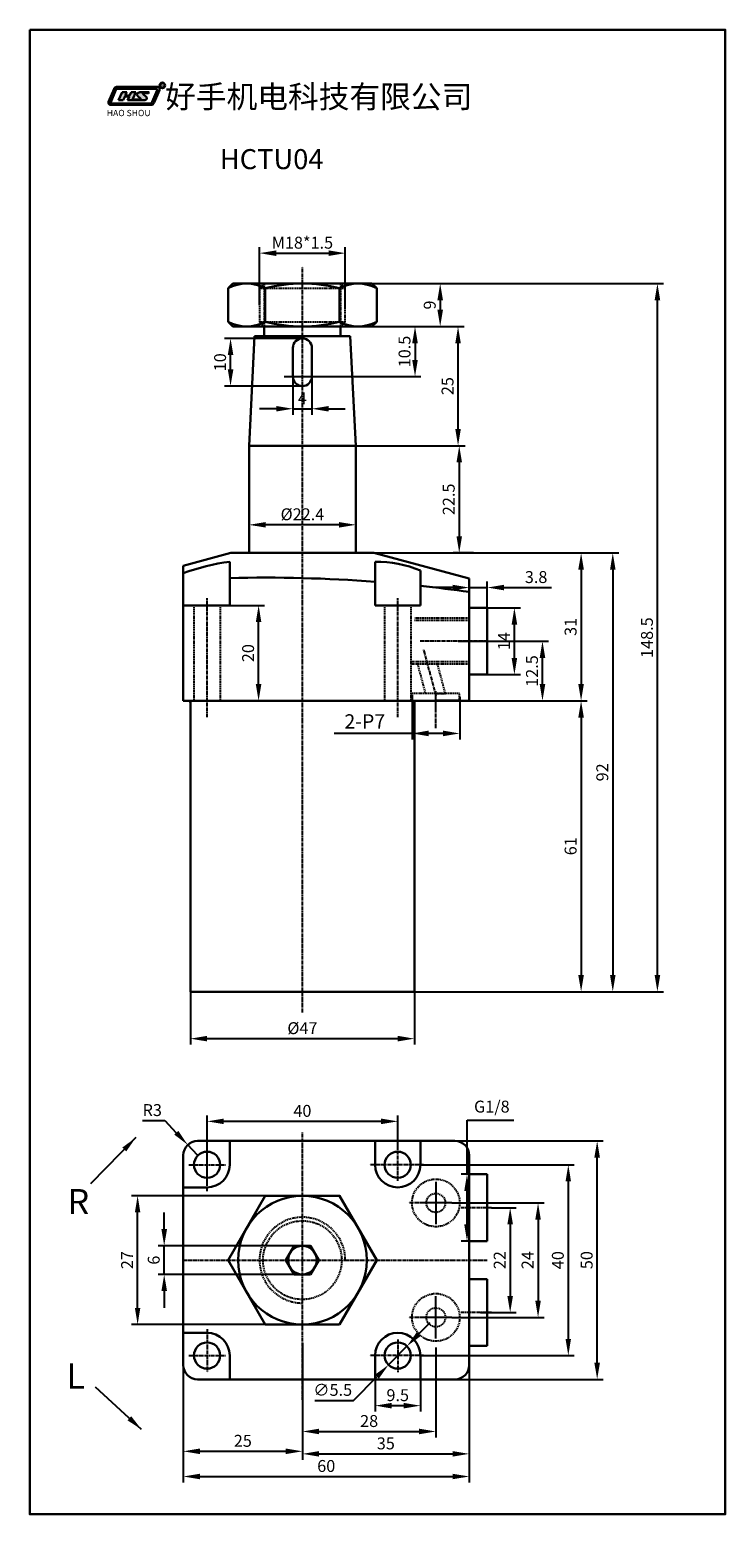
# Model space of a CAD drawing. Units: millimetres. Extents: x 935 to 1081, y 113 to 424.
import ezdxf

# ---------------------------------------------------------------- set-up
doc = ezdxf.new("R2010")
doc.units = ezdxf.units.MM
doc.header["$MEASUREMENT"] = 0
for name, pattern in [('CENTER2', [1.125, 0.75, -0.125, 0.125, -0.125]), ('DASHED2', [0.375, 0.25, -0.125]), ('PHANTOM2', [31.75, 15.875, -3.175, 3.175, -3.175, 3.175, -3.175])]:
    doc.linetypes.add(name, pattern=pattern)
doc.layers.get('0').update_dxf_attribs({"lineweight": 30})
doc.layers.add('7L', color=3, linetype='Continuous', lineweight=30)
doc.layers.add('8L', color=4, linetype='PHANTOM2', lineweight=13)
doc.layers.add('中心线', color=6, linetype='CENTER2')
doc.layers.add('假设线', color=4, linetype='DASHED2')
doc.styles.add('Roman', font='romans')
doc.styles.add('ROMANS', font='ROMANS', dxfattribs={"width": 0.7})
doc.dimstyles.new('ISO-25', dxfattribs={"dimtxt": 2.5, "dimasz": 3.5, "dimexe": 1.25, "dimexo": 0, "dimtad": 1, "dimtoh": 1, "dimdsep": 46, "dimtxsty": 'Roman', "dimcen": 2.5, "dimclrd": 1, "dimclre": 1, "dimclrt": 3, "dimazin": 0, "dimtfac": 1, "dimtmove": 0, "dimatfit": 3, "dimfxl": 1, "dimarcsym": 0})

# ---------------------------------------------------------------- blocks, each defined once
blk = doc.blocks.new('好手logo1')
h = blk.add_hatch(color=1)
h.paths.add_polyline_path([(13.4, 7.8, 1), (14.8, 7.8, 1)])
h.paths.add_polyline_path([(14.7, 7.8, -1), (13.5, 7.8, -1)], flags=16)
h = blk.add_hatch(color=1)
h.paths.add_polyline_path([(11.12, 2.84, 0.300672), (12.04, 3.45), (13.38, 6.6, 0.537666), (12.83, 7.44), (2.6, 7.44, 0.300672), (1.86, 6.95), (0.47, 3.68, 0.537666), (1.02, 2.84)])
h.paths.add_polyline_path([(1.18, 3.24, -0.537666), (1, 3.52), (2.33, 6.65, -0.300672), (2.7, 6.9), (12.57, 6.9, -0.537666), (12.75, 6.62), (11.47, 3.61, -0.300672), (10.92, 3.24)], flags=16)
h.paths.add_polyline_path([(9.3, 4.03), (5.28, 4.03), (5.65, 4.86, 0.540881), (5.55, 5), (4.63, 5, 0.297959), (4.54, 4.94), (4.14, 4.03), (3, 4.03), (3.91, 6.1), (5.05, 6.1), (4.75, 5.42, 0.540881), (4.84, 5.28), (5.76, 5.28, 0.297959), (5.85, 5.34), (6.19, 6.1), (7.33, 6.1), (6.58, 4.39, 0.540881), (6.67, 4.25), (8.54, 4.25, 0.684537), (8.6, 4.43), (7.78, 5.19, -0.466541), (7.8, 5.8, -0.165228), (8.65, 6.09), (10.72, 6.09), (10.55, 5.82), (9.25, 5.82, 0.684537), (9.18, 5.65), (10.05, 4.85, -0.512887), (9.98, 4.21, -0.127046)], flags=0)
at = {"color": 1}
for p, q in [((3.91, 6.1), (3, 4.03)), ((3, 4.03), (4.14, 4.03)), ((5.05, 6.1), (3.91, 6.1)), ((4.14, 4.03), (4.54, 4.94)), ((4.63, 5), (5.55, 5)), ((4.75, 5.42), (5.05, 6.1)), ((5.76, 5.28), (4.84, 5.28)), ((5.65, 4.86), (5.28, 4.03)), ((5.28, 4.03), (9.3, 4.03)), ((6.19, 6.1), (5.85, 5.34)), ((7.33, 6.1), (6.19, 6.1)), ((6.58, 4.39), (7.33, 6.1)), ((8.54, 4.25), (6.67, 4.25)), ((7.78, 5.19), (8.6, 4.43)), ((10.72, 6.09), (8.65, 6.09)), ((10.05, 4.85), (9.18, 5.65)), ((9.25, 5.82), (10.55, 5.82)), ((10.55, 5.82), (10.72, 6.09))]:
    blk.add_line(p, q, dxfattribs=at)
for points in [[(1.02, 2.84), (11.12, 2.84, 0.300672), (12.04, 3.45), (13.38, 6.6, 0.537666), (12.83, 7.44), (2.6, 7.44, 0.300672), (1.86, 6.95), (0.47, 3.68, 0.537666)], [(10.92, 3.24, 0.300672), (11.47, 3.61), (12.75, 6.62, 0.537666), (12.57, 6.9), (2.7, 6.9, 0.300672), (2.33, 6.65), (1, 3.52, 0.537666), (1.18, 3.24)]]:
    blk.add_lwpolyline(points, format="xyb", close=True, dxfattribs=at)
for radius in [0.7, 0.6]:
    blk.add_circle((14.1, 7.8), radius, dxfattribs=at)
for centre, radius, start, end in [((4.63, 4.9), 0.1, 90, 156.3676), ((4.84, 5.38), 0.1, 156.3676, 270), ((5.55, 4.9), 0.1, 336.3676, 90), ((5.76, 5.38), 0.1, 270, 336.3676), ((6.67, 4.35), 0.1, 156.3676, 270), ((8.05, 5.48), 0.4, 127.5285, 227.5724), ((8.65, 4.69), 1.4, 90, 127.5285), ((8.54, 4.35), 0.1, 270, 47.5724), ((9.25, 5.72), 0.1, 90, 227.5724), ((9.3, 5.43), 1.4, 270, 298.9615), ((9.78, 4.56), 0.4, 298.9615, 47.5724)]:
    blk.add_arc(centre, radius, start, end, dxfattribs=at)
at = {"color": 1, "attachment_point": 1}
for s, insert, char_height in [('{\\fSimSun|b0|i0|c134|p2;R}', (13.84, 8.23), 0.8008), ('{\\f@MS UI Gothic|b1|i1|c128|p34;HAO\\f@MS UI Gothic|b1|i1|c134|p34; \\f@MS UI Gothic|b1|i1|c128|p34;SHOU}', (0, 1.61), 1.6)]:
    blk.add_mtext(s, dxfattribs=dict(at, insert=insert, char_height=char_height))
blk = doc.blocks.new('*D164')
at = {"color": 1, "lineweight": -2}
for p, q in [((1026.85, 183.81), (1026.85, 195.16)), ((1026.85, 195.16), (1036.64, 195.16)), ((1029.21, 183.81), (1025.6, 183.81)), ((1026.85, 173.31), (1026.85, 180.31)), ((1029.21, 169.81), (1025.6, 169.81))]:
    blk.add_line(p, q, dxfattribs=at)
at = {"color": 1}
for points in [[(1026.27, 180.31), (1027.43, 180.31), (1026.85, 183.81)], [(1026.27, 173.31), (1027.43, 173.31), (1026.85, 169.81)]]:
    blk.add_solid(points, dxfattribs=at)
at = {"layer": 'Defpoints', "color": 0}
for p in [(1026.85, 183.81), (1029.21, 183.81), (1029.21, 169.81)]:
    blk.add_point(p, dxfattribs=at)
at = {"color": 3, "insert": (1032.06, 197.69), "char_height": 2.5, "attachment_point": 5, "style": 'Roman'}
blk.add_mtext('G1/8', dxfattribs=at)
blk = doc.blocks.new('*D165')
at = {"color": 1, "lineweight": -2}
for p, q in [((1015.31, 283.92), (1015.31, 275.02)), ((1025.31, 283.92), (1025.31, 275.02)), ((1015.31, 276.27), (998.99, 276.27)), ((1021.81, 276.27), (1018.81, 276.27))]:
    blk.add_line(p, q, dxfattribs=at)
at = {"color": 1}
for points in [[(1018.81, 276.86), (1018.81, 275.69), (1015.31, 276.27)], [(1021.81, 276.86), (1021.81, 275.69), (1025.31, 276.27)]]:
    blk.add_solid(points, dxfattribs=at)
at = {"layer": 'Defpoints', "color": 0}
for p in [(1015.31, 283.92), (1025.31, 283.92), (1025.31, 276.27)]:
    blk.add_point(p, dxfattribs=at)
at = {"color": 3, "insert": (1005.4, 278.4), "char_height": 3, "attachment_point": 5, "style": 'Roman'}
blk.add_mtext('2-P7', dxfattribs=at)
blk = doc.blocks.new('*D219')
at = {"color": 1, "lineweight": -2}
for p, q in [((967.31, 148.5), (967.31, 124.47)), ((992.31, 148.5), (992.31, 124.47)), ((970.81, 125.72), (988.81, 125.72))]:
    blk.add_line(p, q, dxfattribs=at)
at = {"color": 1}
for points in [[(970.81, 126.31), (970.81, 125.14), (967.31, 125.72)], [(988.81, 126.31), (988.81, 125.14), (992.31, 125.72)]]:
    blk.add_solid(points, dxfattribs=at)
at = {"layer": 'Defpoints', "color": 0}
for p in [(967.31, 148.5), (992.31, 148.5), (992.31, 125.72)]:
    blk.add_point(p, dxfattribs=at)
at = {"color": 3, "insert": (979.81, 127.6), "char_height": 2.5, "attachment_point": 5, "style": 'Roman'}
blk.add_mtext('25', dxfattribs=at)
blk = doc.blocks.new('*D220')
at = {"color": 1, "lineweight": -2}
for p, q in [((972.31, 181.87), (972.31, 196.17)), ((1012.31, 189.29), (1012.31, 196.17)), ((1008.81, 194.92), (975.81, 194.92))]:
    blk.add_line(p, q, dxfattribs=at)
at = {"color": 1}
for points in [[(975.81, 195.5), (975.81, 194.33), (972.31, 194.92)], [(1008.81, 195.5), (1008.81, 194.33), (1012.31, 194.92)]]:
    blk.add_solid(points, dxfattribs=at)
at = {"layer": 'Defpoints', "color": 0}
for p in [(972.31, 194.92), (1012.31, 189.29), (972.31, 181.87)]:
    blk.add_point(p, dxfattribs=at)
at = {"color": 3, "insert": (992.31, 196.79), "char_height": 2.5, "attachment_point": 5, "style": 'Roman'}
blk.add_mtext('40', dxfattribs=at)
blk = doc.blocks.new('*D222')
at = {"color": 1, "lineweight": -2}
for p, q in [((1020.31, 147.51), (1020.31, 128.63)), ((992.31, 136.49), (992.31, 128.63)), ((995.81, 129.88), (1016.81, 129.88))]:
    blk.add_line(p, q, dxfattribs=at)
at = {"color": 1}
for points in [[(995.81, 130.46), (995.81, 129.3), (992.31, 129.88)], [(1016.81, 130.46), (1016.81, 129.3), (1020.31, 129.88)]]:
    blk.add_solid(points, dxfattribs=at)
at = {"layer": 'Defpoints', "color": 0}
for p in [(1020.31, 147.51), (992.31, 136.49), (1020.31, 129.88)]:
    blk.add_point(p, dxfattribs=at)
at = {"color": 3, "insert": (1006.31, 131.75), "char_height": 2.5, "attachment_point": 5, "style": 'Roman'}
blk.add_mtext('28', dxfattribs=at)
blk = doc.blocks.new('*D223')
at = {"color": 1, "lineweight": -2}
for p, q in [((1023.68, 177.81), (1043.01, 177.81)), ((1041.76, 174.31), (1041.76, 157.31)), ((1023.68, 153.81), (1043.01, 153.81))]:
    blk.add_line(p, q, dxfattribs=at)
at = {"color": 1}
for points in [[(1041.18, 174.31), (1042.34, 174.31), (1041.76, 177.81)], [(1041.18, 157.31), (1042.34, 157.31), (1041.76, 153.81)]]:
    blk.add_solid(points, dxfattribs=at)
at = {"layer": 'Defpoints', "color": 0}
for p in [(1023.68, 177.81), (1023.68, 153.81), (1041.76, 153.81)]:
    blk.add_point(p, dxfattribs=at)
at = {"color": 3, "insert": (1039.88, 165.81), "char_height": 2.5, "attachment_point": 5, "rotation": 90, "style": 'Roman'}
blk.add_mtext('24', dxfattribs=at)
blk = doc.blocks.new('*D224')
at = {"color": 1, "lineweight": -2}
for p, q in [((1031.96, 176.81), (1037.16, 176.81)), ((1035.91, 173.31), (1035.91, 158.31)), ((1029.7, 154.81), (1037.16, 154.81))]:
    blk.add_line(p, q, dxfattribs=at)
at = {"color": 1}
for points in [[(1035.32, 173.31), (1036.49, 173.31), (1035.91, 176.81)], [(1035.32, 158.31), (1036.49, 158.31), (1035.91, 154.81)]]:
    blk.add_solid(points, dxfattribs=at)
at = {"layer": 'Defpoints', "color": 0}
for p in [(1031.96, 176.81), (1029.7, 154.81), (1035.91, 154.81)]:
    blk.add_point(p, dxfattribs=at)
at = {"color": 3, "insert": (1034.03, 165.81), "char_height": 2.5, "attachment_point": 5, "rotation": 90, "style": 'Roman'}
blk.add_mtext('22', dxfattribs=at)
blk = doc.blocks.new('*D225')
at = {"color": 1, "lineweight": -2}
for p, q in [((1024.31, 190.81), (1055.41, 190.81)), ((1054.16, 144.31), (1054.16, 187.31)), ((1024.31, 140.81), (1055.41, 140.81))]:
    blk.add_line(p, q, dxfattribs=at)
at = {"color": 1}
for points in [[(1053.57, 187.31), (1054.74, 187.31), (1054.16, 190.81)], [(1053.57, 144.31), (1054.74, 144.31), (1054.16, 140.81)]]:
    blk.add_solid(points, dxfattribs=at)
at = {"layer": 'Defpoints', "color": 0}
for p in [(1024.31, 190.81), (1054.16, 190.81), (1024.31, 140.81)]:
    blk.add_point(p, dxfattribs=at)
at = {"color": 3, "insert": (1052.28, 165.81), "char_height": 2.5, "attachment_point": 5, "rotation": 90, "style": 'Roman'}
blk.add_mtext('50', dxfattribs=at)
blk = doc.blocks.new('*D226')
at = {"color": 1, "lineweight": -2}
for p, q in [((1017.06, 185.81), (1049.35, 185.81)), ((1048.1, 182.31), (1048.1, 149.31)), ((1017.06, 145.81), (1049.35, 145.81))]:
    blk.add_line(p, q, dxfattribs=at)
at = {"color": 1}
for points in [[(1047.52, 182.31), (1048.68, 182.31), (1048.1, 185.81)], [(1047.52, 149.31), (1048.68, 149.31), (1048.1, 145.81)]]:
    blk.add_solid(points, dxfattribs=at)
at = {"layer": 'Defpoints', "color": 0}
for p in [(1017.06, 185.81), (1017.06, 145.81), (1048.1, 145.81)]:
    blk.add_point(p, dxfattribs=at)
at = {"color": 3, "insert": (1046.23, 165.81), "char_height": 2.5, "attachment_point": 5, "rotation": 90, "style": 'Roman'}
blk.add_mtext('40', dxfattribs=at)
blk = doc.blocks.new('*D227')
at = {"color": 1, "lineweight": -2}
for p, q in [((992.31, 143.92), (992.31, 123.94)), ((1027.31, 143.92), (1027.31, 123.94)), ((995.81, 125.19), (1023.81, 125.19))]:
    blk.add_line(p, q, dxfattribs=at)
at = {"color": 1}
for points in [[(995.81, 125.77), (995.81, 124.61), (992.31, 125.19)], [(1023.81, 125.77), (1023.81, 124.61), (1027.31, 125.19)]]:
    blk.add_solid(points, dxfattribs=at)
at = {"layer": 'Defpoints', "color": 0}
for p in [(992.31, 143.92), (1027.31, 143.92), (1027.31, 125.19)]:
    blk.add_point(p, dxfattribs=at)
at = {"color": 3, "insert": (1009.81, 127.06), "char_height": 2.5, "attachment_point": 5, "style": 'Roman'}
blk.add_mtext('35', dxfattribs=at)
blk = doc.blocks.new('*D228')
at = {"color": 1, "lineweight": -2}
for p, q in [((1007.56, 142.72), (1007.56, 134.05)), ((1017.06, 142.72), (1017.06, 134.05)), ((1011.06, 135.3), (1013.56, 135.3))]:
    blk.add_line(p, q, dxfattribs=at)
at = {"color": 1}
for points in [[(1011.06, 135.88), (1011.06, 134.71), (1007.56, 135.3)], [(1013.56, 135.88), (1013.56, 134.71), (1017.06, 135.3)]]:
    blk.add_solid(points, dxfattribs=at)
at = {"layer": 'Defpoints', "color": 0}
for p in [(1007.56, 142.72), (1017.06, 142.72), (1017.06, 135.3)]:
    blk.add_point(p, dxfattribs=at)
at = {"color": 3, "insert": (1012.31, 137.17), "char_height": 2.5, "attachment_point": 5, "style": 'Roman'}
blk.add_mtext('9.5', dxfattribs=at)
blk = doc.blocks.new('*D229')
at = {"color": 1, "lineweight": -2}
for p, q in [((967.31, 155.45), (967.31, 119.19)), ((1027.31, 149.01), (1027.31, 119.19)), ((970.81, 120.44), (1023.81, 120.44))]:
    blk.add_line(p, q, dxfattribs=at)
at = {"color": 1}
for points in [[(970.81, 121.02), (970.81, 119.86), (967.31, 120.44)], [(1023.81, 121.02), (1023.81, 119.86), (1027.31, 120.44)]]:
    blk.add_solid(points, dxfattribs=at)
at = {"layer": 'Defpoints', "color": 0}
for p in [(967.31, 155.45), (1027.31, 149.01), (1027.31, 120.44)]:
    blk.add_point(p, dxfattribs=at)
at = {"color": 3, "insert": (997.31, 122.32), "char_height": 2.5, "attachment_point": 5, "style": 'Roman'}
blk.add_mtext('60', dxfattribs=at)
blk = doc.blocks.new('*D230')
at = {"color": 1, "lineweight": -2}
for p, q in [((963.31, 172.31), (963.31, 175.81)), ((990.58, 168.81), (962.06, 168.81)), ((963.31, 162.81), (963.31, 168.81)), ((990.58, 162.81), (962.06, 162.81)), ((963.31, 159.31), (963.31, 155.81))]:
    blk.add_line(p, q, dxfattribs=at)
at = {"color": 1}
for points in [[(962.73, 172.31), (963.9, 172.31), (963.31, 168.81)], [(962.73, 159.31), (963.9, 159.31), (963.31, 162.81)]]:
    blk.add_solid(points, dxfattribs=at)
at = {"layer": 'Defpoints', "color": 0}
for p in [(963.31, 168.81), (990.58, 168.81), (990.58, 162.81)]:
    blk.add_point(p, dxfattribs=at)
at = {"color": 3, "insert": (961.44, 165.81), "char_height": 2.5, "attachment_point": 5, "rotation": 90, "style": 'Roman'}
blk.add_mtext('6', dxfattribs=at)
blk = doc.blocks.new('*D231')
at = {"color": 1, "lineweight": -2}
for p, q in [((984.51, 179.31), (956.48, 179.31)), ((957.73, 155.81), (957.73, 175.81)), ((984.51, 152.31), (956.48, 152.31))]:
    blk.add_line(p, q, dxfattribs=at)
at = {"color": 1}
for points in [[(957.15, 175.81), (958.31, 175.81), (957.73, 179.31)], [(957.15, 155.81), (958.31, 155.81), (957.73, 152.31)]]:
    blk.add_solid(points, dxfattribs=at)
at = {"layer": 'Defpoints', "color": 0}
for p in [(957.73, 179.31), (984.51, 179.31), (984.51, 152.31)]:
    blk.add_point(p, dxfattribs=at)
at = {"color": 3, "insert": (955.85, 165.81), "char_height": 2.5, "attachment_point": 5, "rotation": 90, "style": 'Roman'}
blk.add_mtext('27', dxfattribs=at)
blk = doc.blocks.new('*D232')
at = {"color": 1, "lineweight": -2}
for p, q in [((1016.69, 150.26), (1019.15, 152.76)), ((1014.24, 147.77), (1010.38, 143.85)), ((1003.05, 136.4), (1007.92, 141.36)), ((994.92, 136.4), (1003.05, 136.4))]:
    blk.add_line(p, q, dxfattribs=at)
at = {"color": 1}
for points in [[(1016.28, 150.67), (1017.11, 149.86), (1014.24, 147.77)], [(1007.51, 141.77), (1008.34, 140.95), (1010.38, 143.85)]]:
    blk.add_solid(points, dxfattribs=at)
at = {"layer": 'Defpoints', "color": 0}
for p in [(1014.24, 147.77), (1010.38, 143.85)]:
    blk.add_point(p, dxfattribs=at)
at = {"color": 3, "insert": (998.67, 138.28), "char_height": 2.5, "attachment_point": 5, "style": 'Roman'}
blk.add_mtext('∅5.5', dxfattribs=at)
blk = doc.blocks.new('*D233')
at = {"color": 1, "lineweight": -2}
for p, q in [((999.81, 314.11), (1052.04, 314.11)), ((1050.79, 310.61), (1050.79, 286.61)), ((999.81, 283.11), (1052.04, 283.11))]:
    blk.add_line(p, q, dxfattribs=at)
at = {"color": 1}
for points in [[(1050.2, 310.61), (1051.37, 310.61), (1050.79, 314.11)], [(1050.2, 286.61), (1051.37, 286.61), (1050.79, 283.11)]]:
    blk.add_solid(points, dxfattribs=at)
at = {"layer": 'Defpoints', "color": 0}
for p in [(999.81, 314.11), (999.81, 283.11), (1050.79, 283.11)]:
    blk.add_point(p, dxfattribs=at)
at = {"color": 3, "insert": (1048.91, 298.61), "char_height": 2.5, "attachment_point": 5, "rotation": 90, "style": 'Roman'}
blk.add_mtext('31', dxfattribs=at)
blk = doc.blocks.new('*D234')
at = {"color": 1, "lineweight": -2}
for p, q in [((1004.06, 370.61), (1068.05, 370.61)), ((1066.8, 225.61), (1066.8, 367.11)), ((1004.06, 222.11), (1068.05, 222.11))]:
    blk.add_line(p, q, dxfattribs=at)
at = {"color": 1}
for points in [[(1066.22, 367.11), (1067.39, 367.11), (1066.8, 370.61)], [(1066.22, 225.61), (1067.39, 225.61), (1066.8, 222.11)]]:
    blk.add_solid(points, dxfattribs=at)
at = {"layer": 'Defpoints', "color": 0}
for p in [(1004.06, 370.61), (1066.8, 370.61), (1004.06, 222.11)]:
    blk.add_point(p, dxfattribs=at)
at = {"color": 3, "insert": (1064.93, 296.36), "char_height": 2.5, "attachment_point": 5, "rotation": 90, "style": 'Roman'}
blk.add_mtext('148.5', dxfattribs=at)
blk = doc.blocks.new('*D235')
at = {"color": 1, "lineweight": -2}
for p, q in [((1016.48, 370.61), (1022.47, 370.61)), ((1021.22, 367.11), (1021.22, 365.11)), ((1006.9, 361.61), (1022.47, 361.61))]:
    blk.add_line(p, q, dxfattribs=at)
at = {"color": 1}
for points in [[(1020.64, 367.11), (1021.81, 367.11), (1021.22, 370.61)], [(1020.64, 365.11), (1021.81, 365.11), (1021.22, 361.61)]]:
    blk.add_solid(points, dxfattribs=at)
at = {"layer": 'Defpoints', "color": 0}
for p in [(1016.48, 370.61), (1006.9, 361.61), (1021.22, 361.61)]:
    blk.add_point(p, dxfattribs=at)
at = {"color": 3, "insert": (1019.35, 366.11), "char_height": 2.5, "attachment_point": 5, "rotation": 90, "style": 'Roman'}
blk.add_mtext('9', dxfattribs=at)
blk = doc.blocks.new('*D236')
at = {"color": 1, "lineweight": -2}
for p, q in [((1001.23, 336.61), (1026.47, 336.61)), ((1025.22, 333.11), (1025.22, 317.61)), ((1028.23, 314.11), (1023.97, 314.11))]:
    blk.add_line(p, q, dxfattribs=at)
at = {"color": 1}
for points in [[(1024.64, 333.11), (1025.8, 333.11), (1025.22, 336.61)], [(1024.64, 317.61), (1025.8, 317.61), (1025.22, 314.11)]]:
    blk.add_solid(points, dxfattribs=at)
at = {"layer": 'Defpoints', "color": 0}
for p in [(1001.23, 336.61), (1025.22, 314.11), (1028.23, 314.11)]:
    blk.add_point(p, dxfattribs=at)
at = {"color": 3, "insert": (1023.34, 325.36), "char_height": 2.5, "attachment_point": 5, "rotation": 90, "style": 'Roman'}
blk.add_mtext('22.5', dxfattribs=at)
blk = doc.blocks.new('*D237')
at = {"color": 1, "lineweight": -2}
for p, q in [((1019.6, 361.61), (1026.22, 361.61)), ((1024.97, 340.11), (1024.97, 358.11)), ((1019.6, 336.61), (1026.22, 336.61))]:
    blk.add_line(p, q, dxfattribs=at)
at = {"color": 1}
for points in [[(1024.39, 358.11), (1025.55, 358.11), (1024.97, 361.61)], [(1024.39, 340.11), (1025.55, 340.11), (1024.97, 336.61)]]:
    blk.add_solid(points, dxfattribs=at)
at = {"layer": 'Defpoints', "color": 0}
for p in [(1019.6, 361.61), (1024.97, 361.61), (1019.6, 336.61)]:
    blk.add_point(p, dxfattribs=at)
at = {"color": 3, "insert": (1023.09, 349.11), "char_height": 2.5, "attachment_point": 5, "rotation": 90, "style": 'Roman'}
blk.add_mtext('25', dxfattribs=at)
blk = doc.blocks.new('*D239')
at = {"color": 1, "lineweight": -2}
for p, q in [((981.11, 321.16), (981.11, 318.77)), ((1003.51, 321.16), (1003.51, 318.77)), ((1000.01, 320.02), (984.61, 320.02))]:
    blk.add_line(p, q, dxfattribs=at)
at = {"color": 1}
for points in [[(984.61, 320.6), (984.61, 319.44), (981.11, 320.02)], [(1000.01, 320.6), (1000.01, 319.44), (1003.51, 320.02)]]:
    blk.add_solid(points, dxfattribs=at)
at = {"layer": 'Defpoints', "color": 0}
for p in [(981.11, 321.16), (1003.51, 321.16), (981.11, 320.02)]:
    blk.add_point(p, dxfattribs=at)
at = {"color": 3, "insert": (992.31, 321.9), "char_height": 2.5, "attachment_point": 5, "style": 'Roman'}
blk.add_mtext('%%C22.4', dxfattribs=at)
blk = doc.blocks.new('*D240')
at = {"color": 1, "lineweight": -2}
for p, q in [((1024.96, 295.61), (1043.93, 295.61)), ((1042.68, 286.61), (1042.68, 292.11)), ((1024.96, 283.11), (1043.93, 283.11))]:
    blk.add_line(p, q, dxfattribs=at)
at = {"color": 1}
for points in [[(1042.1, 292.11), (1043.27, 292.11), (1042.68, 295.61)], [(1042.1, 286.61), (1043.27, 286.61), (1042.68, 283.11)]]:
    blk.add_solid(points, dxfattribs=at)
at = {"layer": 'Defpoints', "color": 0}
for p in [(1024.96, 295.61), (1042.68, 295.61), (1024.96, 283.11)]:
    blk.add_point(p, dxfattribs=at)
at = {"color": 3, "insert": (1040.81, 289.36), "char_height": 2.5, "attachment_point": 5, "rotation": 90, "style": 'Roman'}
blk.add_mtext('12.5', dxfattribs=at)
blk = doc.blocks.new('*D242')
at = {"color": 1, "lineweight": -2}
for p, q in [((1029.21, 302.61), (1038.04, 302.61)), ((1036.79, 292.11), (1036.79, 299.11)), ((1031.11, 288.61), (1038.04, 288.61))]:
    blk.add_line(p, q, dxfattribs=at)
at = {"color": 1}
for points in [[(1036.21, 299.11), (1037.38, 299.11), (1036.79, 302.61)], [(1036.21, 292.11), (1037.38, 292.11), (1036.79, 288.61)]]:
    blk.add_solid(points, dxfattribs=at)
at = {"layer": 'Defpoints', "color": 0}
for p in [(1029.21, 302.61), (1036.79, 302.61), (1031.11, 288.61)]:
    blk.add_point(p, dxfattribs=at)
at = {"color": 3, "insert": (1034.92, 295.61), "char_height": 2.5, "attachment_point": 5, "rotation": 90, "style": 'Roman'}
blk.add_mtext('14', dxfattribs=at)
blk = doc.blocks.new('*D243')
at = {"color": 1, "lineweight": -2}
for p, q in [((976.8, 303.11), (984.37, 303.11)), ((983.12, 286.61), (983.12, 299.61)), ((976.8, 283.11), (984.37, 283.11))]:
    blk.add_line(p, q, dxfattribs=at)
at = {"color": 1}
for points in [[(982.53, 299.61), (983.7, 299.61), (983.12, 303.11)], [(982.53, 286.61), (983.7, 286.61), (983.12, 283.11)]]:
    blk.add_solid(points, dxfattribs=at)
at = {"layer": 'Defpoints', "color": 0}
for p in [(976.8, 303.11), (983.12, 303.11), (976.8, 283.11)]:
    blk.add_point(p, dxfattribs=at)
at = {"color": 3, "insert": (981.24, 293.11), "char_height": 2.5, "attachment_point": 5, "rotation": 90, "style": 'Roman'}
blk.add_mtext('20', dxfattribs=at)
blk = doc.blocks.new('*D244')
at = {"color": 1, "lineweight": -2}
for p, q in [((1023.81, 306.86), (1020.31, 306.86)), ((1027.31, 302.61), (1027.31, 308.11)), ((1027.31, 306.86), (1031.11, 306.86)), ((1031.11, 299.29), (1031.11, 308.11)), ((1034.61, 306.86), (1044.6, 306.86))]:
    blk.add_line(p, q, dxfattribs=at)
at = {"color": 1}
for points in [[(1023.81, 307.45), (1023.81, 306.28), (1027.31, 306.86)], [(1034.61, 307.45), (1034.61, 306.28), (1031.11, 306.86)]]:
    blk.add_solid(points, dxfattribs=at)
at = {"layer": 'Defpoints', "color": 0}
for p in [(1027.31, 306.86), (1027.31, 302.61), (1031.11, 299.29)]:
    blk.add_point(p, dxfattribs=at)
at = {"color": 3, "insert": (1041.35, 308.74), "char_height": 2.5, "attachment_point": 5, "style": 'Roman'}
blk.add_mtext('3.8', dxfattribs=at)
blk = doc.blocks.new('*D245')
at = {"color": 1, "lineweight": -2}
for p, q in [((1037.22, 283.11), (1052.04, 283.11)), ((1050.79, 279.61), (1050.79, 225.61)), ((1037.22, 222.11), (1052.04, 222.11))]:
    blk.add_line(p, q, dxfattribs=at)
at = {"color": 1}
for points in [[(1050.2, 279.61), (1051.37, 279.61), (1050.79, 283.11)], [(1050.2, 225.61), (1051.37, 225.61), (1050.79, 222.11)]]:
    blk.add_solid(points, dxfattribs=at)
at = {"layer": 'Defpoints', "color": 0}
for p in [(1037.22, 283.11), (1037.22, 222.11), (1050.79, 222.11)]:
    blk.add_point(p, dxfattribs=at)
at = {"color": 3, "insert": (1048.91, 252.61), "char_height": 2.5, "attachment_point": 5, "rotation": 90, "style": 'Roman'}
blk.add_mtext('61', dxfattribs=at)
blk = doc.blocks.new('*D246')
at = {"color": 1, "lineweight": -2}
for p, q in [((1049.85, 314.11), (1058.69, 314.11)), ((1057.44, 310.61), (1057.44, 225.61)), ((1046.03, 222.11), (1058.69, 222.11))]:
    blk.add_line(p, q, dxfattribs=at)
at = {"color": 1}
for points in [[(1056.86, 310.61), (1058.02, 310.61), (1057.44, 314.11)], [(1056.86, 225.61), (1058.02, 225.61), (1057.44, 222.11)]]:
    blk.add_solid(points, dxfattribs=at)
at = {"layer": 'Defpoints', "color": 0}
for p in [(1049.85, 314.11), (1046.03, 222.11), (1057.44, 222.11)]:
    blk.add_point(p, dxfattribs=at)
at = {"color": 3, "insert": (1055.56, 268.11), "char_height": 2.5, "attachment_point": 5, "rotation": 90, "style": 'Roman'}
blk.add_mtext('92', dxfattribs=at)
blk = doc.blocks.new('*D247')
at = {"color": 1, "lineweight": -2}
for p, q in [((983.31, 366.11), (983.31, 378.24)), ((986.81, 376.99), (997.81, 376.99)), ((1001.31, 365.29), (1001.31, 378.24))]:
    blk.add_line(p, q, dxfattribs=at)
at = {"color": 1}
for points in [[(986.81, 377.57), (986.81, 376.4), (983.31, 376.99)], [(997.81, 377.57), (997.81, 376.4), (1001.31, 376.99)]]:
    blk.add_solid(points, dxfattribs=at)
at = {"layer": 'Defpoints', "color": 0}
for p in [(1001.31, 376.99), (983.31, 366.11), (1001.31, 365.29)]:
    blk.add_point(p, dxfattribs=at)
at = {"color": 3, "insert": (992.31, 378.86), "char_height": 2.5, "attachment_point": 5, "style": 'Roman'}
blk.add_mtext('M18*1.5', dxfattribs=at)
blk = doc.blocks.new('*D248')
at = {"color": 1, "lineweight": -2}
for p, q in [((1010.75, 361.61), (1017.19, 361.61)), ((1015.94, 358.11), (1015.94, 354.61)), ((988.5, 351.11), (1017.19, 351.11))]:
    blk.add_line(p, q, dxfattribs=at)
at = {"color": 1}
for points in [[(1015.35, 358.11), (1016.52, 358.11), (1015.94, 361.61)], [(1015.35, 354.61), (1016.52, 354.61), (1015.94, 351.11)]]:
    blk.add_solid(points, dxfattribs=at)
at = {"layer": 'Defpoints', "color": 0}
for p in [(1010.75, 361.61), (988.5, 351.11), (1015.94, 351.11)]:
    blk.add_point(p, dxfattribs=at)
at = {"color": 3, "insert": (1014.06, 356.36), "char_height": 2.5, "attachment_point": 5, "rotation": 90, "style": 'Roman'}
blk.add_mtext('10.5', dxfattribs=at)
blk = doc.blocks.new('*D251')
at = {"color": 1, "lineweight": -2}
for p, q in [((992.31, 359.11), (975.98, 359.11)), ((977.23, 352.61), (977.23, 355.61)), ((992.31, 349.11), (975.98, 349.11))]:
    blk.add_line(p, q, dxfattribs=at)
at = {"color": 1}
for points in [[(976.65, 355.61), (977.82, 355.61), (977.23, 359.11)], [(976.65, 352.61), (977.82, 352.61), (977.23, 349.11)]]:
    blk.add_solid(points, dxfattribs=at)
at = {"layer": 'Defpoints', "color": 0}
for p in [(977.23, 359.11), (992.31, 359.11), (992.31, 349.11)]:
    blk.add_point(p, dxfattribs=at)
at = {"color": 3, "insert": (975.36, 354.11), "char_height": 2.5, "attachment_point": 5, "rotation": 90, "style": 'Roman'}
blk.add_mtext('10', dxfattribs=at)
blk = doc.blocks.new('*D252')
at = {"color": 1, "lineweight": -2}
for p, q in [((990.31, 352.48), (990.31, 343.11)), ((994.31, 353.4), (994.31, 343.11)), ((986.81, 344.36), (983.31, 344.36)), ((990.31, 344.36), (994.31, 344.36)), ((997.81, 344.36), (1001.31, 344.36))]:
    blk.add_line(p, q, dxfattribs=at)
at = {"color": 1}
for points in [[(986.81, 344.94), (986.81, 343.78), (990.31, 344.36)], [(997.81, 344.94), (997.81, 343.78), (994.31, 344.36)]]:
    blk.add_solid(points, dxfattribs=at)
at = {"layer": 'Defpoints', "color": 0}
for p in [(990.31, 352.48), (994.31, 353.4), (994.31, 344.36)]:
    blk.add_point(p, dxfattribs=at)
at = {"color": 3, "insert": (992.31, 346.23), "char_height": 2.5, "attachment_point": 5, "style": 'Roman'}
blk.add_mtext('4', dxfattribs=at)
blk = doc.blocks.new('*D253')
at = {"color": 1, "lineweight": -2}
for p, q in [((968.81, 230), (968.81, 211.01)), ((1015.81, 230), (1015.81, 211.01)), ((972.31, 212.26), (1012.31, 212.26))]:
    blk.add_line(p, q, dxfattribs=at)
at = {"color": 1}
for points in [[(972.31, 212.85), (972.31, 211.68), (968.81, 212.26)], [(1012.31, 212.85), (1012.31, 211.68), (1015.81, 212.26)]]:
    blk.add_solid(points, dxfattribs=at)
at = {"layer": 'Defpoints', "color": 0}
for p in [(968.81, 230), (1015.81, 230), (1015.81, 212.26)]:
    blk.add_point(p, dxfattribs=at)
at = {"color": 3, "insert": (992.31, 214.14), "char_height": 2.5, "attachment_point": 5, "style": 'Roman'}
blk.add_mtext('%%C47', dxfattribs=at)
blk = doc.blocks.new('*D254')
at = {"color": 1, "lineweight": -2}
for p, q in [((958.78, 195.09), (963.45, 195.09)), ((963.45, 195.09), (965.85, 192.54)), ((970.31, 187.81), (968.25, 189.99))]:
    blk.add_line(p, q, dxfattribs=at)
at = {"color": 1}
blk.add_solid([(966.27, 192.94), (965.43, 192.14), (968.25, 189.99)], dxfattribs=at)
at = {"layer": 'Defpoints', "color": 0}
for p in [(968.25, 189.99), (970.31, 187.81)]:
    blk.add_point(p, dxfattribs=at)
at = {"color": 3, "insert": (960.8, 196.96), "char_height": 2.5, "attachment_point": 5, "style": 'Roman'}
blk.add_mtext('R3', dxfattribs=at)

msp = doc.modelspace()

# ---------------------------------------------------------------- linework, layer by layer
for p, q in [((976.72, 369.614), (977.72, 370.614)), ((977.72, 370.614), (1006.897, 370.614)), ((1006.897, 370.614), (1007.897, 369.614)), ((976.72, 369.614), (976.72, 362.614)), ((984.516, 362.614), (984.516, 369.614)), ((1000.1, 362.614), (1000.1, 369.614)), ((1007.897, 369.614), (1007.897, 362.614)), ((976.72, 362.614), (977.72, 361.614)), ((977.72, 361.614), (1006.897, 361.614)), ((984.308, 361.614), (984.308, 359.614)), ((1000.308, 359.614), (1000.308, 361.614)), ((1006.897, 361.614), (1007.897, 362.614)), ((981.108, 336.614), (982.257, 359.614)), ((1002.359, 359.614), (982.257, 359.614)), ((992.308, 359.614), (1000.308, 359.614)), ((1003.508, 336.614), (1002.359, 359.614)), ((990.308, 357.114), (990.308, 351.114)), ((994.308, 357.114), (994.308, 351.114)), ((981.108, 314.114), (981.108, 336.614)), ((1003.508, 336.614), (981.108, 336.614)), ((1003.508, 314.114), (1003.508, 336.614)), ((977.308, 314.114), (967.308, 311.435)), ((967.308, 283.114), (967.308, 311.435)), ((977.058, 303.114), (977.058, 312.28)), ((977.308, 314.114), (1007.308, 314.114)), ((992.308, 314.114), (1007.308, 314.114)), ((992.308, 314.114), (1003.508, 314.114)), ((1007.308, 314.114), (1027.308, 308.755)), ((1007.558, 303.114), (1007.558, 312.28)), ((1017.058, 303.114), (1017.058, 310.455)), ((1027.308, 308.755), (1027.308, 283.114)), ((967.308, 303.114), (977.058, 303.114)), ((972.308, 303.114), (975.058, 303.114)), ((1017.058, 303.114), (1007.558, 303.114)), ((1027.308, 295.614), (1027.308, 302.614)), ((1027.308, 302.614), (1031.108, 302.614)), ((1031.108, 302.614), (1031.108, 288.614)), ((1027.308, 295.614), (1027.308, 300.464)), ((1027.308, 295.614), (1027.308, 290.764)), ((1031.108, 288.614), (1027.308, 288.614)), ((968.408, 283.114), (967.308, 283.114)), ((967.308, 283.114), (1027.308, 283.114)), ((968.808, 222.114), (968.808, 282.714)), ((1015.808, 222.114), (1015.808, 282.714)), ((1016.208, 283.114), (1027.308, 283.114)), ((1020.308, 283.174), (1025.308, 283.174)), ((992.308, 222.114), (968.808, 222.114)), ((1015.808, 222.114), (992.308, 222.114)), ((992.308, 222.114), (1015.808, 222.114)), ((1024.308, 190.811), (970.308, 190.811)), ((977.058, 185.811), (977.058, 190.811)), ((1007.558, 185.811), (1007.558, 190.811)), ((1017.058, 185.811), (1017.058, 190.811)), ((967.308, 187.811), (967.308, 143.811)), ((1027.308, 143.811), (1027.308, 187.811)), ((1027.308, 176.811), (1027.308, 183.811)), ((1027.308, 183.811), (1031.108, 183.811)), ((1031.108, 183.811), (1031.108, 169.811)), ((972.308, 181.061), (967.308, 181.061)), ((1031.108, 169.811), (1027.308, 169.811)), ((1031.108, 161.811), (1027.308, 161.811)), ((1031.108, 147.811), (1031.108, 161.811)), ((1027.308, 154.811), (1027.308, 147.811)), ((972.308, 150.561), (967.308, 150.561)), ((1027.308, 147.811), (1031.108, 147.811)), ((977.058, 145.811), (977.058, 140.811)), ((1007.558, 145.811), (1007.558, 140.811)), ((1017.058, 145.811), (1017.058, 140.811)), ((970.308, 140.811), (1024.308, 140.811))]:
    msp.add_line(p, q)
for points in [[(935.081, 423.854), (1081.053, 423.854), (1081.053, 112.511), (935.081, 112.511)], [(1000.103, 152.311), (1007.897, 165.811), (1000.103, 179.311), (984.514, 179.311), (976.72, 165.811), (984.514, 152.311)], [(994.04, 162.811), (995.773, 165.811), (994.04, 168.811), (990.576, 168.811), (988.844, 165.811), (990.576, 162.811)]]:
    msp.add_lwpolyline(points, close=True)
for centre, radius in [((972.308, 185.811), 2.75), ((1012.308, 185.811), 2.75), ((992.308, 165.811), 13.5), ((992.308, 165.811), 3), ((972.308, 145.811), 2.75), ((1012.308, 145.811), 2.75)]:
    msp.add_circle(centre, radius)
for centre, radius, start, end in [((980.618, 362.516), 8.098, 61.22452, 118.77548), ((992.308, 339.756), 30.858, 75.37373, 104.62627), ((1003.999, 362.516), 8.098, 61.22452, 118.77548), ((980.618, 369.712), 8.098, 241.22452, 298.77548), ((992.308, 392.472), 30.858, 255.37373, 284.62627), ((1003.999, 369.712), 8.098, 241.22452, 298.77548), ((992.308, 357.114), 2, 0, 180), ((992.308, 351.114), 2, 180, 0), ((983.12, 267.071), 45.614, 97.63692, 110.28239), ((1007.803, 287.926), 24.356, 67.66621, 90.57605), ((984.683, 4.739), 304.205, 85.68752, 91.43629), ((984.683, 4.739), 304.205, 81.94525, 83.89073), ((968.408, 282.714), 0.4, 360, 90), ((1016.208, 282.714), 0.4, 90, 180), ((970.308, 187.811), 3, 90, 180), ((1024.308, 187.811), 3, 0, 90), ((972.308, 185.811), 4.75, 270, 0), ((1012.308, 185.811), 4.75, 180, 0), ((972.308, 145.811), 4.75, 0, 90), ((1012.308, 145.811), 4.75, 0, 180), ((970.308, 143.811), 3, 180, 270), ((970.308, 143.811), 3, 180, 270), ((1024.308, 143.811), 3, 270, 0)]:
    msp.add_arc(centre, radius, start, end)
at = {"layer": '中心线'}
for p, q in [((992.308, 217.73), (992.308, 374.143)), ((972.308, 279.712), (972.308, 304.608)), ((1012.308, 279.712), (1012.308, 304.608)), ((1031.29, 295.614), (1016.987, 295.614)), ((1020.377, 284.156), (1017.788, 293.815)), ((1020.308, 277.369), (1020.308, 285.225)), ((1020.308, 281.269), (1020.308, 284.96)), ((992.308, 136.488), (992.308, 192.582)), ((972.308, 180.275), (972.308, 189.29)), ((1012.308, 182.432), (1012.308, 189.29)), ((968.497, 185.811), (976.162, 185.811)), ((1017.704, 185.811), (1006.428, 185.811)), ((1020.308, 182.214), (1020.308, 173.325)), ((1020.308, 181.658), (1020.308, 173.366)), ((1023.386, 177.811), (1014.634, 177.811)), ((1023.68, 177.811), (1017.569, 177.811)), ((1031.958, 176.811), (1025.593, 176.811)), ((1031.958, 176.811), (1025.593, 176.811)), ((967.308, 165.811), (1031.172, 165.811)), ((1020.308, 149.407), (1020.308, 158.297)), ((1020.308, 149.964), (1020.308, 158.256)), ((1023.386, 153.811), (1014.634, 153.811)), ((1023.68, 153.811), (1017.569, 153.811)), ((1031.958, 154.811), (1025.593, 154.811)), ((1031.958, 154.811), (1025.593, 154.811)), ((972.308, 151.346), (972.308, 142.331)), ((1012.308, 149.189), (1012.308, 142.331)), ((968.497, 145.811), (976.162, 145.811)), ((1017.704, 145.811), (1006.428, 145.811))]:
    msp.add_line(p, q, dxfattribs=at)
at = {"layer": '假设线'}
for p, q in [((983.308, 369.614), (984.308, 370.614)), ((1000.308, 370.614), (984.308, 370.614)), ((984.308, 370.614), (984.308, 361.614)), ((1000.308, 370.614), (1001.308, 369.614)), ((1000.308, 370.614), (1000.308, 361.614)), ((983.308, 369.614), (983.308, 362.614)), ((983.308, 369.614), (1001.308, 369.614)), ((1001.308, 362.614), (1001.308, 369.614)), ((984.308, 361.614), (983.308, 362.614)), ((983.308, 362.614), (1001.308, 362.614)), ((1000.308, 361.614), (984.308, 361.614)), ((984.308, 361.614), (992.308, 361.614)), ((992.308, 361.614), (1000.308, 361.614)), ((1001.308, 362.614), (1000.308, 361.614)), ((969.558, 303.114), (969.558, 283.114)), ((975.058, 303.114), (975.058, 283.114)), ((1009.558, 303.114), (1009.558, 283.114)), ((1015.058, 303.114), (1015.058, 283.114)), ((1027.308, 299.964), (1015.772, 299.964)), ((1027.308, 300.464), (1015.874, 300.464)), ((1027.308, 291.264), (1015.204, 291.264)), ((1027.308, 290.764), (1015.225, 290.764)), ((1018.167, 284.674), (1016.519, 290.824)), ((1022.308, 284.674), (1020.661, 290.824)), ((1015.308, 284.674), (1015.308, 283.174)), ((1025.308, 284.674), (1015.308, 284.674)), ((1015.308, 284.674), (1015.308, 283.174)), ((1020.308, 284.674), (1022.308, 284.674)), ((1025.308, 283.174), (1025.308, 284.674))]:
    msp.add_line(p, q, dxfattribs=at)
for centre, radius in [((1020.308, 177.811), 5), ((1020.308, 177.811), 2), ((992.308, 165.811), 8.25), ((1020.308, 153.811), 5), ((1020.308, 153.811), 2)]:
    msp.add_circle(centre, radius, dxfattribs=at)
msp.add_arc((992.308, 165.811), 9, 0, 270, dxfattribs=at)

# ---------------------------------------------------------------- block references
at = {"xscale": 0.8274820373820044, "yscale": 0.8274820373819974, "zscale": 0.8274820373819999}
msp.add_blockref('好手logo1', (951.258, 405.712), dxfattribs=at)

# ---------------------------------------------------------------- texts
at = {"insert": (943.033, 180.715), "char_height": 5.25, "width": 4.91383, "attachment_point": 1}
msp.add_mtext('{\\fFangSong_GB2312|b0|i0|c134|p49;\\C3;R}', dxfattribs=at)
at = {"insert": (942.821, 138.888), "char_height": 5.25, "attachment_point": 7}
msp.add_mtext('\\pt15.75;{\\fFangSong_GB2312|b0|i0|c134|p49;\\C3;L}', dxfattribs=at)
at = {"layer": '7L', "insert": (985.855, 398.807), "char_height": 4.2, "attachment_point": 2}
msp.add_mtext('{\\fSimSun|b0|i0|c134|p2;HCTU04}', dxfattribs=at)
at = {"layer": '8L', "linetype": 'Continuous', "insert": (963.502, 412.165), "char_height": 4.725, "width": 80.88711, "attachment_point": 1, "style": 'ROMANS'}
msp.add_mtext('{\\fSimSun|b0|i0|c134|p2;\\C4;好手机电科技有限公司}', dxfattribs=at)

# ---------------------------------------------------------------- dimensions: what is measured, and where the dimension line sits
for base, p1, p2, text, picture, middle in [((1001.308, 376.987), (983.308, 366.114), (1001.308, 365.288), 'M18*1.5', '*D247', (992.308, 378.862)), ((981.108, 320.021), (1003.508, 321.165), (981.108, 321.165), '%%C22.4', '*D239', (992.308, 321.896)), ((1015.808, 212.264), (968.808, 229.996), (1015.808, 229.996), '%%C47', '*D253', (992.308, 214.139))]:
    dim = msp.add_linear_dim(base=base, p1=p1, p2=p2, text=text, dimstyle='ISO-25')
    dim.commit()
    dim.dimension.update_dxf_attribs({"geometry": picture, "text_midpoint": middle})
for base, p1, p2, picture, middle in [((1066.805, 370.614), (1004.058, 222.114), (1004.058, 370.614), '*D234', (1064.93, 296.364)), ((1021.225, 361.614), (1016.481, 370.614), (1006.897, 361.614), '*D235', (1019.35, 366.114)), ((1015.937, 351.114), (1010.745, 361.614), (988.501, 351.114), '*D248', (1014.062, 356.364)), ((1024.969, 361.614), (1019.596, 336.614), (1019.596, 361.614), '*D237', (1023.094, 349.114)), ((977.233, 359.114), (992.308, 349.114), (992.308, 359.114), '*D251', (975.358, 354.114)), ((1025.219, 314.114), (1001.225, 336.614), (1028.231, 314.114), '*D236', (1023.344, 325.364)), ((1050.786, 283.114), (999.808, 314.114), (999.808, 283.114), '*D233', (1048.911, 298.614)), ((1057.439, 222.114), (1049.85, 314.114), (1046.026, 222.114), '*D246', (1055.564, 268.114)), ((983.115, 303.114), (976.801, 283.114), (976.801, 303.114), '*D243', (981.24, 293.114)), ((1036.795, 302.614), (1031.108, 288.614), (1029.208, 302.614), '*D242', (1034.92, 295.614)), ((1042.682, 295.614), (1024.956, 283.114), (1024.956, 295.614), '*D240', (1040.807, 289.364)), ((1050.786, 222.114), (1037.223, 283.114), (1037.223, 222.114), '*D245', (1048.911, 252.614)), ((1054.157, 190.811), (1024.308, 140.811), (1024.308, 190.811), '*D225', (1052.282, 165.811)), ((1048.1, 145.811), (1017.058, 185.811), (1017.058, 145.811), '*D226', (1046.225, 165.811)), ((957.729, 179.311), (984.514, 152.311), (984.514, 179.311), '*D231', (955.854, 165.811)), ((1041.759, 153.811), (1023.68, 177.811), (1023.68, 153.811), '*D223', (1039.884, 165.811)), ((963.313, 168.811), (990.576, 162.811), (990.576, 168.811), '*D230', (961.438, 165.811)), ((1035.906, 154.811), (1031.958, 176.811), (1029.696, 154.811), '*D224', (1034.031, 165.811))]:
    dim = msp.add_linear_dim(base=base, p1=p1, p2=p2, angle=90, dimstyle='ISO-25')
    dim.commit()
    dim.dimension.update_dxf_attribs({"geometry": picture, "text_midpoint": middle})
for base, p1, p2, picture, middle in [((994.308, 344.359), (990.308, 352.484), (994.308, 353.403), '*D252', (992.308, 346.234)), ((972.308, 194.917), (1012.308, 189.29), (972.308, 181.873), '*D220', (992.308, 196.792)), ((1027.308, 120.44), (967.308, 155.453), (1027.308, 149.015), '*D229', (997.308, 122.315)), ((992.308, 125.723), (967.308, 148.504), (992.308, 148.504), '*D219', (979.808, 127.598)), ((1020.308, 129.879), (992.308, 136.488), (1020.308, 147.506), '*D222', (1006.308, 131.754)), ((1027.308, 125.189), (992.308, 143.921), (1027.308, 143.921), '*D227', (1009.808, 127.064)), ((1017.058, 135.297), (1007.558, 142.72), (1017.058, 142.72), '*D228', (1012.308, 137.172))]:
    dim = msp.add_linear_dim(base=base, p1=p1, p2=p2, dimstyle='ISO-25')
    dim.commit()
    dim.dimension.update_dxf_attribs({"geometry": picture, "text_midpoint": middle})
dim = msp.add_linear_dim(base=(1027.308, 306.865), p1=(1031.108, 299.288), p2=(1027.308, 302.614), dimstyle='ISO-25')
dim.commit()
dim.dimension.update_dxf_attribs({"geometry": '*D244', "text_midpoint": (1041.352, 306.865), "dimtype": 160})
dim = msp.add_linear_dim(base=(1025.308, 276.272), p1=(1015.308, 283.924), p2=(1025.308, 283.924), text='2-P7', dimstyle='ISO-25', override={"dimtxt": 3})
dim.commit()
dim.dimension.update_dxf_attribs({"geometry": '*D165', "text_midpoint": (1005.398, 276.272), "dimtype": 160})
dim = msp.add_linear_dim(base=(1026.852, 183.811), p1=(1029.208, 169.811), p2=(1029.208, 183.811), angle=90, text='G1/8', dimstyle='ISO-25')
dim.commit()
dim.dimension.update_dxf_attribs({"geometry": '*D164', "text_midpoint": (1032.06, 195.164), "dimtype": 160})
dim = msp.add_radius_dim(center=(970.308, 187.811), mpoint=(968.25, 189.994), dimstyle='ISO-25')
dim.commit()
dim.dimension.update_dxf_attribs({"geometry": '*D254', "text_midpoint": (960.8, 195.087)})
dim = msp.add_diameter_dim_2p(p1=(1014.238, 147.77), p2=(1010.379, 143.851), dimstyle='ISO-25')
dim.commit()
dim.dimension.update_dxf_attribs({"geometry": '*D232', "text_midpoint": (998.672, 136.403), "dimtype": 163})

# ---------------------------------------------------------------- leaders
for points in [[(957.371, 191.519), (947.872, 181.813)], [(958.58, 130.276), (948.891, 139.165)]]:
    msp.add_leader(points, dimstyle='ISO-25', override={"dimgap": 0.625, "dimtad": 0})

doc.saveas('drawing.dxf')
